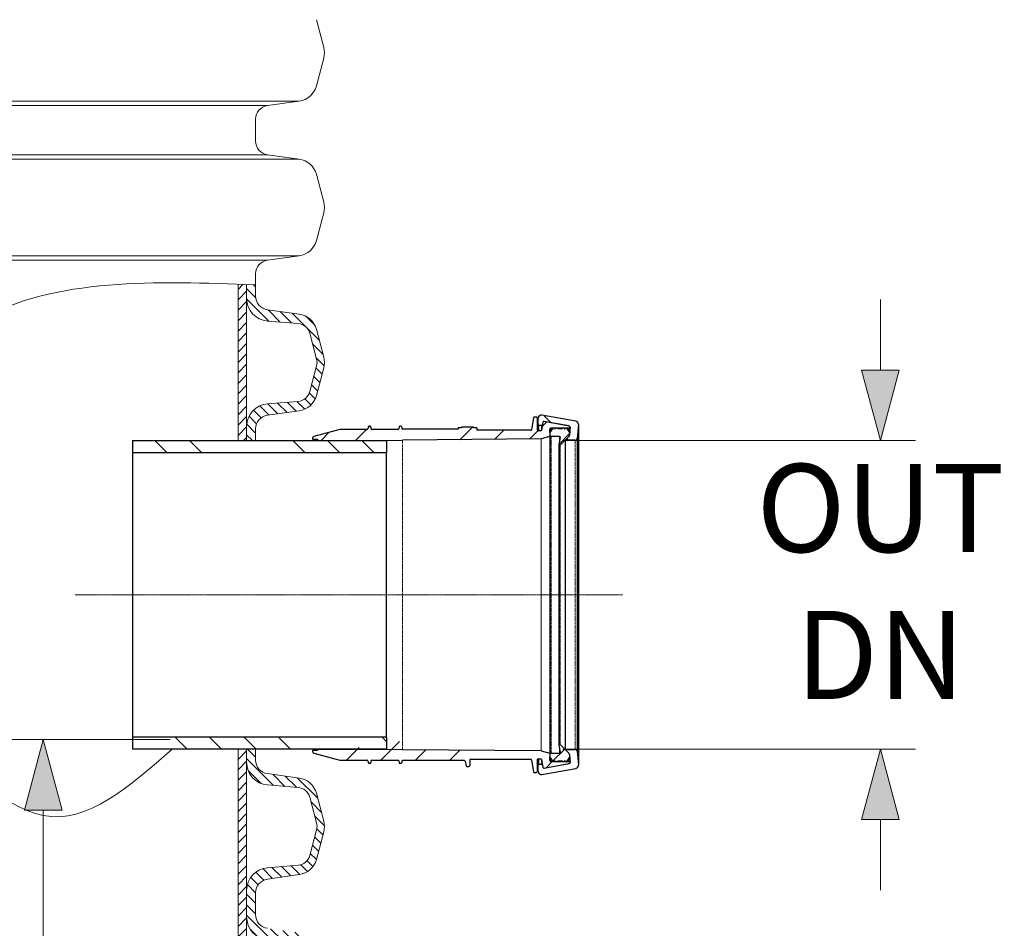
# Model space of a CAD drawing. Units: millimetres. Extents: x 719078 to 774275, y 536104 to 565804.
# Drawn here: x 729958 to 732752, y 548542 to 551120 of the extents above; entities that cross this region are included whole.
import ezdxf

# ---------------------------------------------------------------- set-up
doc = ezdxf.new("R2010")
doc.units = ezdxf.units.MM
for name, pattern in [('CENTER2', [28.575, 19.05, -3.175, 3.175, -3.175]), ('SLD-Dashed', [1.905, 1.27, -0.635]), ('SLD-Phantom', [12.7, 6.35, -1.27, 1.27, -1.27, 1.27, -1.27]), ('SLD-Solid', [0])]:
    doc.linetypes.add(name, pattern=pattern)
doc.layers.get('0').update_dxf_attribs({"lineweight": 15})
doc.layers.get('Defpoints').update_dxf_attribs({"color": 72})
for name, color, linetype, lineweight in [('Centre line', 5, 'CENTER2', 0), ('EvoShahta', 7, 'Continuous', 0), ('None', 7, 'Continuous', 18)]:
    doc.layers.add(name, color=color, linetype=linetype, lineweight=lineweight)
doc.layers.add('FUTURE_PIPES', color=9, linetype='SLD-Dashed')
doc.styles.add('EVO_N', font='ARIALN.TTF')
doc.dimstyles.new('EvoArialN-mm', dxfattribs={"dimtxt": 180, "dimasz": 130, "dimexe": 100, "dimexo": 5, "dimgap": 50, "dimtad": 0, "dimtih": 1, "dimtoh": 1, "dimdec": 0, "dimzin": 3, "dimtxsty": 'EVO_N', "dimblk": 'VW_FILLEDARROW', "dimcen": 0, "dimclrd": 256, "dimclre": 256, "dimclrt": 256, "dimadec": 0, "dimazin": 0, "dimtfac": 1, "dimtdec": 0, "dimtofl": 0, "dimtmove": 0, "dimatfit": 3, "dimldrblk": 'VW_FILLEDARROW', "dimfxl": 1, "dimfrac": 2, "dimtolj": 1, "dimtzin": 3, "dimlwd": -1, "dimlwe": -1, "dimarcsym": 0})
pattern_1 = [(45, (782051.745, 535802.898), (14.817423, -14.817423), [])]
pattern_2 = [(135, (782051.745, 535802.898), (14.817423, 14.817423), [])]
pattern_3 = [(135, (733318.9, 545870.3), (293.824, 293.824), []), (135, (733220.96, 545870.3), (293.824, 293.824), []), (135, (733123.02, 545870.3), (293.824, 293.824), []), (135, (733025.1, 545870.3), (293.824, 293.824), [])]
pattern_4 = [(45, (733318.9, 545870.3), (293.824, -293.824), []), (45, (733318.9, 545968.26), (293.824, -293.824), []), (45, (733318.9, 546066.2), (293.824, -293.824), []), (45, (733318.9, 546164.14), (293.824, -293.824), [])]

# ---------------------------------------------------------------- blocks, each defined once
blk = doc.blocks.new('VW_FILLEDARROW')
at = {"linetype": 'ByBlock', "lineweight": 0}
blk.add_hatch(color=0, dxfattribs=at).paths.add_polyline_path([(-1, 0.268), (0, 0), (-1, -0.268)])
at = {"layer": 'None', "color": 0, "lineweight": 5}
blk.add_lwpolyline([(-1, 0.268), (0, 0), (-1, -0.268)], close=True, dxfattribs=at)
blk = doc.blocks.new('*D5')
at = {"color": 109}
for p, q in [((732399.9, 550125.9), (732399.9, 550325.9)), ((732399.9, 548850.7), (732399.9, 548650.7))]:
    blk.add_line(p, q, dxfattribs=at)
for p, q in [((731498.6, 549925.9), (732499.9, 549925.9)), ((731498.6, 549050.7), (732499.9, 549050.7))]:
    blk.add_line(p, q)
at = {"layer": 'Defpoints', "color": 0}
for p in [(731493.6, 549925.9), (731493.6, 549050.7), (732399.9, 549050.7)]:
    blk.add_point(p, dxfattribs=at)
at = {"color": 109, "xscale": 200, "yscale": 200, "zscale": 200}
for p, rotation in [((732399.9, 549925.9), 270), ((732399.9, 549050.7), 90)]:
    blk.add_blockref('VW_FILLEDARROW', p, dxfattribs=dict(at, rotation=rotation))
at = {"color": 109, "insert": (732399.9, 549526.2), "char_height": 250, "attachment_point": 5, "style": 'EVO_N'}
blk.add_mtext('\\A1;\\C109;OUT\\PDN', dxfattribs=at)
blk = doc.blocks.new('*D6')
for p, q in [((730385.1, 549077.4), (729924.9, 549077.4)), ((728873.2, 545987.9), (730124.9, 545987.9))]:
    blk.add_line(p, q)
at = {"color": 109}
for p, q in [((730024.9, 548877.4), (730024.9, 547882.5)), ((730024.9, 546187.9), (730024.9, 547227.3))]:
    blk.add_line(p, q, dxfattribs=at)
at = {"layer": 'Defpoints', "color": 0}
for p in [(730390.1, 549077.4), (728868.2, 545987.9), (730024.9, 545987.9)]:
    blk.add_point(p, dxfattribs=at)
at = {"color": 109, "xscale": 200, "yscale": 200, "zscale": 200}
for p, rotation in [((730024.9, 549077.4), 90), ((730024.9, 545987.9), 270)]:
    blk.add_blockref('VW_FILLEDARROW', p, dxfattribs=dict(at, rotation=rotation))
at = {"insert": (730024.9, 547554.9), "char_height": 250, "attachment_point": 5, "style": 'EVO_N'}
blk.add_mtext('\\A1;\\C109;n=700', dxfattribs=at)

msp = doc.modelspace()

# ---------------------------------------------------------------- hatches: boundary and pattern name
at = {"layer": 'EvoShahta'}
h = msp.add_hatch(dxfattribs=at)
h.set_pattern_fill('ANSI31', color=10, scale=6.6, angle=90, style=0)
h.set_pattern_definition(pattern_1)
edge = h.paths.add_edge_path()
edge.add_line((730577.32, 549925.85), (730577.32, 550369.27))
edge.add_spline(control_points=[(730577.32, 550369.27), (730585.46, 550368.97), (730593.61, 550368.67), (730601.76, 550368.36)], knot_values=[3043.5533959, 3043.5533959, 3043.5533959, 3043.5533959, 3060.9514732, 3060.9514732, 3060.9514732, 3060.9514732], degree=3, periodic=0)
edge.add_line((730601.76, 550368.36), (730601.76, 550329.28))
edge.add_line((730601.76, 550329.28), (730601.76, 549965.81))
edge.add_line((730601.76, 549965.81), (730601.76, 549925.85))
edge.add_line((730601.76, 549925.85), (730577.32, 549925.85))
h = msp.add_hatch(dxfattribs=at)
h.set_pattern_fill('ANSI31', color=10, scale=6.6, angle=180, style=0)
h.set_pattern_definition(pattern_2)
edge = h.paths.add_edge_path()
edge.add_line((730627.17, 549925.85), (730627.17, 549959.26))
edge.add_ellipse((730666.28, 549959.26), major_axis=(-39.1, 0), ratio=1, start_angle=278, end_angle=360, ccw=False)
edge.add_line((730660.83, 549997.98), (730751.08, 550010.66))
edge.add_ellipse((730742.92, 550068.75), major_axis=(58.65, 0), ratio=1, start_angle=278, end_angle=345)
edge.add_line((730799.57, 550053.57), (730820.69, 550132.37))
edge.add_ellipse((730764.03, 550147.55), major_axis=(58.65, 0), ratio=1, start_angle=345, end_angle=375)
edge.add_line((730820.69, 550162.73), (730799.57, 550241.53))
edge.add_ellipse((730742.92, 550226.35), major_axis=(58.65, 0), ratio=1, start_angle=15, end_angle=82)
edge.add_line((730751.08, 550284.43), (730660.83, 550297.11))
edge.add_ellipse((730666.28, 550335.83), major_axis=(-39.1, 0), ratio=1, start_angle=0, end_angle=82, ccw=False)
edge.add_line((730627.17, 550335.83), (730627.17, 550367.38))
edge.add_spline(control_points=[(730627.17, 550367.38), (730618.7, 550367.71), (730610.23, 550368.03), (730601.76, 550368.36)], knot_values=[-3079.0390273, -3079.0390273, -3079.0390273, -3079.0390273, -3060.9514732, -3060.9514732, -3060.9514732, -3060.9514732], degree=3, periodic=0)
edge.add_line((730601.76, 550368.36), (730601.76, 550329.28))
edge.add_ellipse((730666.28, 550329.28), major_axis=(64.52, 0), ratio=1, start_angle=180, end_angle=265.38)
edge.add_line((730661.08, 550264.97), (730747.52, 550257.98))
edge.add_ellipse((730744.49, 550220.47), major_axis=(-37.64, 0), ratio=1, start_angle=195, end_angle=265.38, ccw=False)
edge.add_line((730780.84, 550230.21), (730800.39, 550157.29))
edge.add_ellipse((730764.03, 550147.55), major_axis=(-37.64, 0), ratio=1, start_angle=165, end_angle=195, ccw=False)
edge.add_line((730800.39, 550137.8), (730780.84, 550064.88))
edge.add_ellipse((730744.49, 550074.62), major_axis=(-37.64, 0), ratio=1, start_angle=94.62, end_angle=165, ccw=False)
edge.add_line((730747.52, 550037.11), (730661.08, 550030.12))
edge.add_ellipse((730666.28, 549965.81), major_axis=(64.52, 0), ratio=1, start_angle=94.62, end_angle=180)
edge.add_line((730601.76, 549965.81), (730601.76, 549925.85))
edge.add_line((730601.76, 549925.85), (730627.17, 549925.85))
h = msp.add_hatch(dxfattribs=at)
h.set_pattern_fill('ANSI31', color=10, scale=6.6, angle=90, style=0)
h.set_pattern_definition(pattern_1)
h.paths.add_polyline_path([(730601.76, 549013.1), (730601.76, 548649.63), (730601.76, 548574.37), (730601.76, 548210.91), (730601.76, 548135.65), (730601.76, 547772.18), (730601.76, 547734.55), (730577.32, 547734.55), (730577.32, 549050.73), (730601.76, 549050.73)])
h = msp.add_hatch(dxfattribs=at)
h.set_pattern_fill('ANSI31', color=10, scale=6.6, angle=180, style=0)
h.set_pattern_definition(pattern_2)
h.paths.add_polyline_path([(730627.17, 549050.73), (730601.76, 549050.73), (730601.76, 549013.1, 0.3907888), (730661.08, 548948.79), (730747.52, 548941.81, -0.3171226), (730780.84, 548914.03), (730800.39, 548841.11, -0.1316525), (730800.39, 548821.63), (730780.84, 548748.7, -0.3171226), (730747.52, 548720.93), (730661.08, 548713.94, 0.3907888), (730601.76, 548649.63), (730601.76, 548574.37, 0.3907888), (730661.08, 548510.06), (730747.52, 548503.08, -0.3171226), (730780.84, 548475.31), (730800.39, 548402.38, -0.1316525), (730800.39, 548382.9), (730780.84, 548309.97, -0.3171226), (730747.52, 548282.2), (730661.08, 548275.22, 0.3907888), (730601.76, 548210.91), (730601.76, 548135.65, 0.3907888), (730661.08, 548071.34), (730747.52, 548064.35, -0.3171226), (730780.84, 548036.58), (730800.39, 547963.65, -0.1316525), (730800.39, 547944.17), (730780.84, 547871.25, -0.3171226), (730747.52, 547843.47), (730661.08, 547836.49, 0.3907888), (730601.76, 547772.18), (730601.76, 547734.55), (730627.17, 547734.55), (730627.17, 547765.63, -0.3738847), (730660.83, 547804.35), (730751.08, 547817.03, 0.3009658), (730799.57, 547859.93), (730820.69, 547938.73, 0.1316525), (730820.69, 547969.09), (730799.57, 548047.89, 0.3009658), (730751.08, 548090.8), (730660.83, 548103.48, -0.3738847), (730627.17, 548142.2), (730627.17, 548204.35, -0.3738847), (730660.83, 548243.08), (730751.08, 548255.76, 0.3009658), (730799.57, 548298.66), (730820.69, 548377.46, 0.1316525), (730820.69, 548407.82), (730799.57, 548486.62, 0.3009658), (730751.08, 548529.52), (730660.83, 548542.21, -0.3738847), (730627.17, 548580.93), (730627.17, 548643.08, -0.3738847), (730660.83, 548681.8), (730751.08, 548694.48, 0.3009658), (730799.57, 548737.39), (730820.69, 548816.19, 0.1316525), (730820.69, 548846.55), (730799.57, 548925.35, 0.3009658), (730751.08, 548968.25), (730660.83, 548980.93, -0.3738847), (730627.17, 549019.65)])
at = {"layer": 'FUTURE_PIPES', "linetype": 'SLD-Solid', "lineweight": 18}
h = msp.add_hatch(dxfattribs=at)
h.set_pattern_fill('ANSI34', color=256, scale=21.812612, angle=90, style=0)
h.set_pattern_definition(pattern_4)
edge = h.paths.add_edge_path()
edge.add_line((730999.32, 549926.38), (730805.61, 549926.38))
edge.add_line((730805.61, 549926.38), (730803.09, 549928.9))
edge.add_line((730803.09, 549928.9), (730792.19, 549928.9))
edge.add_arc((730792.19, 549931.09), 2.18, 180, 270, ccw=False)
edge.add_line((730790, 549931.09), (730790, 549934.43))
edge.add_arc((730793.49, 549934.43), 3.49, 105, 180, ccw=False)
edge.add_line((730792.59, 549937.8), (730866.57, 549957.62))
edge.add_line((730866.57, 549957.62), (730943.72, 549957.62))
edge.add_arc((730943.72, 549960.02), 2.4, 270, 350)
edge.add_line((730946.08, 549959.61), (730946.92, 549964.37))
edge.add_arc((730949.28, 549963.95), 2.4, 90, 170, ccw=False)
edge.add_line((730949.28, 549966.35), (730952.06, 549966.35))
edge.add_arc((730952.06, 549963.95), 2.4, 0, 90, ccw=False)
edge.add_line((730954.45, 549963.95), (730954.45, 549960.02))
edge.add_arc((730956.85, 549960.02), 2.4, 180, 270)
edge.add_line((730956.85, 549957.62), (731030.97, 549957.62))
edge.add_arc((731030.97, 549960.02), 2.4, 270, 350)
edge.add_line((731033.33, 549959.61), (731034.17, 549964.37))
edge.add_arc((731036.53, 549963.95), 2.4, 90, 170, ccw=False)
edge.add_line((731036.53, 549966.35), (731039.31, 549966.35))
edge.add_arc((731039.31, 549963.95), 2.4, 0, 90, ccw=False)
edge.add_line((731041.71, 549963.95), (731041.71, 549960.02))
edge.add_arc((731044.1, 549960.02), 2.4, 180, 270)
edge.add_line((731044.1, 549957.62), (731202.23, 549957.62))
edge.add_line((731202.23, 549957.62), (731202.23, 549961.99))
edge.add_line((731202.23, 549961.99), (731210.96, 549961.99))
edge.add_line((731210.96, 549961.99), (731210.96, 549964.17))
edge.add_line((731210.96, 549964.17), (731245.86, 549964.17))
edge.add_line((731245.86, 549964.17), (731245.86, 549961.99))
edge.add_line((731245.86, 549961.99), (731254.58, 549961.99))
edge.add_line((731254.58, 549961.99), (731254.58, 549955.12))
edge.add_line((731254.58, 549955.12), (731408.12, 549955.12))
edge.add_arc((731448.18, 549936.9), 44.01, 148.93147, 155.53941, ccw=False)
edge.add_line((731410.49, 549959.61), (731415.94, 549990.54))
edge.add_arc((731418.3, 549990.13), 2.4, 90, 170, ccw=False)
edge.add_line((731418.3, 549992.52), (731424.11, 549992.52))
edge.add_arc((731424.11, 549990.13), 2.4, 0, 90, ccw=False)
edge.add_line((731426.51, 549990.13), (731426.51, 549955.91))
edge.add_arc((731428.91, 549955.91), 2.4, 180, 270)
edge.add_line((731428.91, 549953.51), (731435.84, 549953.51))
edge.add_arc((731435.84, 549955.91), 2.4, 270, 350)
edge.add_line((731438.2, 549955.49), (731442.03, 549977.22))
edge.add_arc((731445.04, 549976.69), 3.05, 80, 170, ccw=False)
edge.add_line((731445.57, 549979.7), (731516.17, 549967.25))
edge.add_arc((731515.64, 549964.24), 3.05, -90, 80, ccw=False)
edge.add_line((731515.64, 549961.19), (731464.98, 549961.19))
edge.add_arc((731464.98, 549957.92), 3.27, 90, 185)
edge.add_line((731461.72, 549957.63), (731463.32, 549939.44))
edge.add_arc((731461.14, 549939.25), 2.18, -74.5, 5, ccw=False)
edge.add_line((731461.73, 549937.15), (731437.66, 549930.47))
edge.add_arc((731437.08, 549932.57), 2.18, 270.5, 285.5, ccw=False)
edge.add_line((731437.1, 549930.39), (731043.7, 549926.96))
edge.add_line((731043.7, 549926.96), (730999.32, 549926.38))
h = msp.add_hatch(dxfattribs=at)
h.set_pattern_fill('ANSI34', color=256, scale=21.812612, angle=180, style=0)
h.set_pattern_definition(pattern_3)
edge = h.paths.add_edge_path(flags=0)
edge.add_arc((731444.81, 549977.28), 2.62, 440, 530)
edge.add_line((731442.23, 549977.74), (731441.07, 549971.14))
edge.add_arc((731438.49, 549971.59), 2.62, -90, -10, ccw=False)
edge.add_line((731438.49, 549968.97), (731431.3, 549968.97))
edge.add_arc((731431.3, 549971.59), 2.62, -180, -90, ccw=False)
edge.add_line((731428.69, 549971.59), (731428.69, 549989.16))
edge.add_arc((731437.41, 549989.16), 8.73, 80, 180, ccw=False)
edge.add_line((731438.93, 549997.75), (731536.01, 549980.63))
edge.add_arc((731534.5, 549972.04), 8.73, -5, 80, ccw=False)
edge.add_line((731543.19, 549971.28), (731539.74, 549931.92))
edge.add_arc((731534.31, 549932.39), 5.45, -90, -5, ccw=False)
edge.add_line((731534.31, 549926.94), (731505.5, 549926.94))
edge.add_line((731505.5, 549926.94), (731516.19, 549937.63))
edge.add_arc((731512.34, 549941.49), 5.45, 315, 355)
edge.add_line((731517.77, 549941.01), (731519.77, 549963.89))
edge.add_arc((731516.73, 549964.16), 3.05, 355, 440)
edge.add_line((731517.26, 549967.17), (731445.26, 549979.86))
h = msp.add_hatch(dxfattribs=at)
h.set_pattern_fill('ANSI34', color=256, scale=21.812612, angle=90, style=0)
h.set_pattern_definition(pattern_4)
edge = h.paths.add_edge_path(flags=0)
edge.add_line((731474.6, 549960.82), (731475.74, 549959.19))
edge.add_arc((731476.1, 549959.44), 0.436, 215, 270)
edge.add_line((731476.1, 549959.01), (731477.79, 549959.01))
edge.add_arc((731477.79, 549959.44), 0.436, 270, 325)
edge.add_line((731478.15, 549959.19), (731479.28, 549960.82))
edge.add_arc((731480, 549960.31), 0.873, 90, 145, ccw=False)
edge.add_line((731480, 549961.19), (731482.61, 549961.19))
edge.add_arc((731482.61, 549960.31), 0.873, 35, 90, ccw=False)
edge.add_line((731483.33, 549960.82), (731484.47, 549959.19))
edge.add_arc((731484.82, 549959.44), 0.436, 215, 270)
edge.add_line((731484.82, 549959.01), (731496.37, 549959.01))
edge.add_arc((731496.37, 549959.44), 0.436, 270, 325)
edge.add_line((731496.72, 549959.19), (731497.86, 549960.82))
edge.add_arc((731498.57, 549960.31), 0.873, 90, 145, ccw=False)
edge.add_line((731498.57, 549961.19), (731501.19, 549961.19))
edge.add_arc((731501.19, 549960.31), 0.873, 35, 90, ccw=False)
edge.add_line((731501.91, 549960.82), (731503.04, 549959.19))
edge.add_arc((731503.4, 549959.44), 0.436, 215, 270)
edge.add_line((731503.4, 549959.01), (731505.09, 549959.01))
edge.add_arc((731505.09, 549959.44), 0.436, 270, 325)
edge.add_line((731505.45, 549959.19), (731506.59, 549960.82))
edge.add_arc((731507.3, 549960.31), 0.873, 90, 145, ccw=False)
edge.add_line((731507.3, 549961.19), (731509.92, 549961.19))
edge.add_arc((731509.92, 549960.31), 0.873, 35, 90, ccw=False)
edge.add_line((731510.63, 549960.82), (731517.11, 549951.57))
edge.add_arc((731513.54, 549949.06), 4.36, 0, 35, ccw=False)
edge.add_line((731517.9, 549949.06), (731517.9, 549941.49))
edge.add_arc((731512.34, 549941.49), 5.56, -45, 0, ccw=False)
edge.add_line((731516.27, 549937.55), (731491.68, 549912.97))
edge.add_arc((731490.14, 549914.51), 2.18, -90, -45, ccw=False)
edge.add_arc((731490.14, 549914.51), 2.18, -190, -90, ccw=False)
edge.add_line((731487.99, 549914.89), (731491.55, 549935.07))
edge.add_arc((731489.4, 549935.45), 2.18, 350, 450)
edge.add_line((731489.4, 549937.63), (731465.47, 549937.63))
edge.add_arc((731465.47, 549939.81), 2.18, -180, -90, ccw=False)
edge.add_line((731463.29, 549939.81), (731463.29, 549949.06))
edge.add_arc((731467.65, 549949.06), 4.36, 145, 180, ccw=False)
edge.add_line((731464.08, 549951.57), (731470.56, 549960.82))
edge.add_arc((731471.27, 549960.31), 0.873, 90, 145, ccw=False)
edge.add_line((731471.27, 549961.19), (731473.89, 549961.19))
edge.add_arc((731473.89, 549960.31), 0.873, 35, 90, ccw=False)
h = msp.add_hatch(dxfattribs=at)
h.set_pattern_fill('ANSI34', color=256, scale=21.812612, angle=180, style=0)
h.set_pattern_definition(pattern_3)
h.paths.add_polyline_path([(730277.47, 549891.82), (730277.47, 549925.85), (730998.6, 549925.85), (730998.6, 549891.82)])
h = msp.add_hatch(dxfattribs=at)
h.set_pattern_fill('ANSI34', color=256, scale=21.812612, angle=180, style=0)
h.set_pattern_definition(pattern_3)
h.paths.add_polyline_path([(729253.59, 549050.73), (730029.96, 549050.73)])
h.paths.add_polyline_path([(730998.6, 549050.73), (730277.47, 549050.73), (730277.47, 549084.76), (730998.6, 549084.76)])
h = msp.add_hatch(dxfattribs=at)
h.set_pattern_fill('ANSI34', color=256, scale=21.812612, angle=90, style=0)
h.set_pattern_definition(pattern_4)
edge = h.paths.add_edge_path(flags=0)
edge.add_arc((730793.49, 549042.15), 3.49, -180, -105, ccw=False)
edge.add_line((730790, 549042.15), (730790, 549045.49))
edge.add_arc((730792.19, 549045.49), 2.18, 90, 180, ccw=False)
edge.add_line((730792.19, 549047.68), (730803.09, 549047.68))
edge.add_line((730803.09, 549047.68), (730808.14, 549052.72))
edge.add_line((730808.14, 549052.72), (731016.45, 549056.36))
edge.add_arc((731016.4, 549058.97), 2.62, 271, 360)
edge.add_line((731019.02, 549058.97), (731019.02, 549069.71))
edge.add_arc((731017.71, 549069.71), 1.31, 360, 450)
edge.add_line((731017.71, 549071.01), (731005.47, 549071.01))
edge.add_line((731005.47, 549071.01), (730998.6, 549077.89))
edge.add_line((730998.6, 549077.89), (731005.47, 549084.76))
edge.add_line((731005.47, 549084.76), (731032.3, 549084.76))
edge.add_line((731032.3, 549084.76), (731041.19, 549051.56))
edge.add_arc((731043.72, 549052.24), 2.62, 195, 269.5)
edge.add_line((731043.7, 549049.62), (731437.1, 549046.19))
edge.add_arc((731437.08, 549044.01), 2.18, 74.5, 89.5, ccw=False)
edge.add_line((731437.66, 549046.11), (731461.73, 549039.44))
edge.add_arc((731461.14, 549037.33), 2.18, -5, 74.5, ccw=False)
edge.add_line((731463.32, 549037.14), (731461.72, 549018.95))
edge.add_arc((731464.98, 549018.66), 3.27, 535, 630)
edge.add_line((731464.98, 549015.39), (731515.64, 549015.39))
edge.add_arc((731515.64, 549012.34), 3.05, -80, 90, ccw=False)
edge.add_line((731516.17, 549009.33), (731445.57, 548996.88))
edge.add_arc((731445.04, 548999.89), 3.05, -170, -80, ccw=False)
edge.add_line((731442.03, 548999.36), (731438.2, 549021.09))
edge.add_arc((731435.84, 549020.67), 2.4, 370, 450)
edge.add_line((731435.84, 549023.07), (731428.91, 549023.07))
edge.add_arc((731428.91, 549020.67), 2.4, 450, 540)
edge.add_line((731426.51, 549020.67), (731426.51, 548986.45))
edge.add_arc((731424.11, 548986.45), 2.4, -90, 0, ccw=False)
edge.add_line((731424.11, 548984.06), (731418.3, 548984.06))
edge.add_arc((731418.3, 548986.45), 2.4, -170, -90, ccw=False)
edge.add_line((731415.94, 548986.04), (731410.49, 549016.97))
edge.add_arc((731408.12, 549016.56), 2.4, 370, 450)
edge.add_line((731408.12, 549018.96), (731237.16, 549018.96))
edge.add_arc((731237.16, 549016.56), 2.4, 450, 540)
edge.add_line((731234.76, 549016.56), (731234.76, 549003.91))
edge.add_arc((731232.36, 549003.91), 2.4, -90, 0, ccw=False)
edge.add_line((731232.36, 549001.51), (731226.76, 549001.51))
edge.add_arc((731226.76, 549003.91), 2.4, -170, -90, ccw=False)
edge.add_line((731224.4, 549003.49), (731222.02, 549016.97))
edge.add_arc((731219.66, 549016.56), 2.4, 370, 450)
edge.add_line((731219.66, 549018.96), (731044.1, 549018.96))
edge.add_arc((731044.1, 549016.56), 2.4, 450, 540)
edge.add_line((731041.71, 549016.56), (731041.71, 549012.63))
edge.add_arc((731039.31, 549012.63), 2.4, -90, 0, ccw=False)
edge.add_line((731039.31, 549010.23), (731036.53, 549010.23))
edge.add_arc((731036.53, 549012.63), 2.4, -170, -90, ccw=False)
edge.add_line((731034.17, 549012.21), (731033.33, 549016.97))
edge.add_arc((731030.97, 549016.56), 2.4, 370, 450)
edge.add_line((731030.97, 549018.96), (730956.85, 549018.96))
edge.add_arc((730956.85, 549016.56), 2.4, 450, 540)
edge.add_line((730954.45, 549016.56), (730954.45, 549012.63))
edge.add_arc((730952.06, 549012.63), 2.4, -90, 0, ccw=False)
edge.add_line((730952.06, 549010.23), (730949.28, 549010.23))
edge.add_arc((730949.28, 549012.63), 2.4, -170, -90, ccw=False)
edge.add_line((730946.92, 549012.21), (730946.08, 549016.97))
edge.add_arc((730943.72, 549016.56), 2.4, 370, 450)
edge.add_line((730943.72, 549018.96), (730866.57, 549018.96))
edge.add_line((730866.57, 549018.96), (730792.59, 549038.78))
h = msp.add_hatch(dxfattribs=at)
h.set_pattern_fill('ANSI34', color=256, scale=21.812612, angle=90, style=0)
h.set_pattern_definition(pattern_4)
edge = h.paths.add_edge_path(flags=0)
edge.add_line((731506.59, 549015.76), (731505.45, 549017.39))
edge.add_arc((731505.09, 549017.14), 0.436, 395, 450)
edge.add_line((731505.09, 549017.57), (731503.4, 549017.57))
edge.add_arc((731503.4, 549017.14), 0.436, 450, 505)
edge.add_line((731503.04, 549017.39), (731501.91, 549015.76))
edge.add_arc((731501.19, 549016.27), 0.873, -90, -35, ccw=False)
edge.add_line((731501.19, 549015.39), (731498.57, 549015.39))
edge.add_arc((731498.57, 549016.27), 0.873, -145, -90, ccw=False)
edge.add_line((731497.86, 549015.76), (731496.72, 549017.39))
edge.add_arc((731496.37, 549017.14), 0.436, 395, 450)
edge.add_line((731496.37, 549017.57), (731484.82, 549017.57))
edge.add_arc((731484.82, 549017.14), 0.436, 450, 505)
edge.add_line((731484.47, 549017.39), (731483.33, 549015.76))
edge.add_arc((731482.61, 549016.27), 0.873, -90, -35, ccw=False)
edge.add_line((731482.61, 549015.39), (731480, 549015.39))
edge.add_arc((731480, 549016.27), 0.873, -145, -90, ccw=False)
edge.add_line((731479.28, 549015.76), (731478.15, 549017.39))
edge.add_arc((731477.79, 549017.14), 0.436, 395, 450)
edge.add_line((731477.79, 549017.57), (731476.1, 549017.57))
edge.add_arc((731476.1, 549017.14), 0.436, 450, 505)
edge.add_line((731475.74, 549017.39), (731474.6, 549015.76))
edge.add_arc((731473.89, 549016.27), 0.873, -90, -35, ccw=False)
edge.add_line((731473.89, 549015.39), (731471.27, 549015.39))
edge.add_arc((731471.27, 549016.27), 0.873, -145, -90, ccw=False)
edge.add_line((731470.56, 549015.76), (731464.08, 549025.01))
edge.add_arc((731467.65, 549027.52), 4.36, -180, -145, ccw=False)
edge.add_line((731463.29, 549027.52), (731463.29, 549036.77))
edge.add_arc((731465.47, 549036.77), 2.18, 90, 180, ccw=False)
edge.add_line((731465.47, 549038.95), (731489.4, 549038.95))
edge.add_arc((731489.4, 549041.13), 2.18, 270, 370)
edge.add_line((731491.55, 549041.51), (731487.99, 549061.69))
edge.add_arc((731490.14, 549062.07), 2.18, -270, -170, ccw=False)
edge.add_arc((731490.14, 549062.07), 2.18, 45, 90, ccw=False)
edge.add_line((731491.68, 549063.61), (731516.27, 549039.03))
edge.add_arc((731512.34, 549035.09), 5.56, 0, 45, ccw=False)
edge.add_line((731517.9, 549035.09), (731517.9, 549027.52))
edge.add_arc((731513.54, 549027.52), 4.36, -35, 0, ccw=False)
edge.add_line((731517.11, 549025.01), (731510.63, 549015.76))
edge.add_arc((731509.92, 549016.27), 0.873, -90, -35, ccw=False)
edge.add_line((731509.92, 549015.39), (731507.3, 549015.39))
edge.add_arc((731507.3, 549016.27), 0.873, -145, -90, ccw=False)

# ---------------------------------------------------------------- linework, layer by layer
at = {"color": 7, "linetype": 'SLD-Solid', "lineweight": 25}
for p, q in [((731415.94, 549990.54), (731410.49, 549957.1)), ((731424.11, 549992.52), (731418.3, 549992.52)), ((731426.51, 549990.13), (731426.51, 549955.91)), ((731428.69, 549971.59), (731428.69, 549989.16)), ((731442.03, 549977.22), (731438.2, 549955.49)), ((731536.01, 549980.63), (731438.93, 549997.75)), ((731442.23, 549977.74), (731441.07, 549971.14)), ((731517.26, 549967.17), (731445.26, 549979.86)), ((731516.17, 549967.25), (731445.57, 549979.7)), ((730866.57, 549957.62), (730792.59, 549937.8)), ((730943.72, 549957.62), (730866.57, 549957.62)), ((730946.92, 549964.37), (730946.08, 549959.61)), ((730952.06, 549966.35), (730949.28, 549966.35)), ((730954.45, 549963.95), (730954.45, 549960.02)), ((731030.97, 549957.62), (730956.85, 549957.62)), ((731034.17, 549964.37), (731033.33, 549959.61)), ((731039.31, 549966.35), (731036.53, 549966.35)), ((731041.71, 549963.95), (731041.71, 549961.02)), ((731202.23, 549958.62), (731044.1, 549958.62)), ((731210.96, 549961.99), (731202.23, 549961.99)), ((731202.23, 549961.99), (731202.23, 549958.62)), ((731245.86, 549964.17), (731210.96, 549964.17)), ((731210.96, 549964.17), (731210.96, 549961.99)), ((731245.86, 549961.99), (731245.86, 549964.17)), ((731254.58, 549961.99), (731245.86, 549961.99)), ((731254.58, 549961.99), (731254.58, 549955.12)), ((731408.12, 549955.12), (731254.58, 549955.12)), ((731428.69, 549971.59), (731428.69, 549953.52)), ((731435.84, 549953.51), (731428.91, 549953.51)), ((731438.49, 549968.97), (731431.3, 549968.97)), ((731463.32, 549939.44), (731461.72, 549957.63)), ((731463.29, 549939.81), (731463.29, 549949.06)), ((731470.56, 549960.82), (731464.08, 549951.57)), ((731515.64, 549961.19), (731464.98, 549961.19)), ((731473.89, 549961.19), (731471.27, 549961.19)), ((731475.74, 549959.19), (731474.6, 549960.82)), ((731477.79, 549959.01), (731476.1, 549959.01)), ((731479.28, 549960.82), (731478.15, 549959.19)), ((731482.61, 549961.19), (731480, 549961.19)), ((731484.47, 549959.19), (731483.33, 549960.82)), ((731496.37, 549959.01), (731484.82, 549959.01)), ((731497.86, 549960.82), (731496.72, 549959.19)), ((731501.19, 549961.19), (731498.57, 549961.19)), ((731503.04, 549959.19), (731501.91, 549960.82)), ((731505.09, 549959.01), (731503.4, 549959.01)), ((731506.59, 549960.82), (731505.45, 549959.19)), ((731509.92, 549961.19), (731507.3, 549961.19)), ((731517.11, 549951.57), (731510.63, 549960.82)), ((731519.77, 549963.89), (731517.77, 549941.01)), ((731517.9, 549949.06), (731517.9, 549941.49)), ((731518.69, 549964.24), (731518.69, 549951.59)), ((731543.19, 549971.28), (731539.74, 549931.92)), ((731543.19, 549971.28), (731543.19, 549488.29)), ((730277.47, 549925.85), (730998.6, 549925.85)), ((730277.47, 549925.85), (730277.47, 549050.73)), ((730790, 549931.09), (730790, 549934.43)), ((730790, 549931.09), (730790, 549925.85)), ((730803.09, 549928.9), (730792.19, 549928.9)), ((730805.61, 549926.38), (730803.09, 549928.9)), ((730803.09, 549928.9), (730803.09, 549925.85)), ((730805.61, 549926.38), (730999.32, 549926.38)), ((730998.6, 549925.85), (730998.6, 549891.82)), ((730999.32, 549926.38), (731043.7, 549926.96)), ((731437.1, 549930.39), (731043.7, 549926.96)), ((731461.73, 549937.15), (731437.66, 549930.47)), ((731463.32, 549488.29), (731463.32, 549939.44)), ((731489.4, 549937.63), (731465.47, 549937.63)), ((731491.55, 549935.07), (731487.99, 549914.89)), ((731516.27, 549937.55), (731491.68, 549912.97)), ((731516.19, 549937.63), (731505.5, 549926.94)), ((731505.5, 549926.94), (731505.5, 549488.29)), ((731534.31, 549926.94), (731505.5, 549926.94)), ((731539.74, 549931.92), (731539.74, 549488.29)), ((731487.99, 549914.89), (731487.99, 549488.29)), ((730277.47, 549891.82), (730998.6, 549891.82)), ((730998.6, 549084.76), (730998.6, 549891.82)), ((731463.32, 549037.14), (731463.32, 549488.29)), ((731487.99, 549488.29), (731487.99, 549061.69)), ((731505.5, 549488.29), (731505.5, 549049.64)), ((731539.74, 549488.29), (731539.74, 549044.66)), ((731543.19, 549488.29), (731543.19, 549005.3)), ((730998.6, 549084.76), (730277.47, 549084.76)), ((730998.6, 549084.76), (730998.6, 549050.73)), ((731487.99, 549061.69), (731491.55, 549041.51)), ((731491.68, 549063.61), (731516.27, 549039.03)), ((730998.6, 549050.73), (730277.47, 549050.73)), ((730790, 549050.73), (730790, 549045.49)), ((730790, 549042.15), (730790, 549045.49)), ((730792.19, 549047.68), (730803.09, 549047.68)), ((730792.59, 549038.78), (730866.57, 549018.96)), ((730803.09, 549050.73), (730803.09, 549047.68)), ((730803.09, 549047.68), (730805.61, 549050.2)), ((730805.61, 549050.2), (730999.32, 549050.2)), ((730999.32, 549050.2), (731043.7, 549049.62)), ((731043.7, 549049.62), (731437.1, 549046.19)), ((731437.66, 549046.11), (731461.73, 549039.44)), ((731461.72, 549018.95), (731463.32, 549037.14)), ((731463.29, 549036.86), (731463.29, 549036.77)), ((731463.29, 549027.52), (731463.29, 549036.77)), ((731465.47, 549038.95), (731489.4, 549038.95)), ((731505.5, 549049.64), (731534.31, 549049.64)), ((731505.5, 549049.64), (731516.19, 549038.95)), ((731517.77, 549035.57), (731519.77, 549012.69)), ((731517.9, 549035.09), (731517.9, 549027.52)), ((731539.74, 549044.66), (731543.19, 549005.3)), ((730866.57, 549018.96), (730943.72, 549018.96)), ((730946.08, 549016.97), (730946.92, 549012.21)), ((730949.28, 549010.23), (730952.06, 549010.23)), ((730954.45, 549016.56), (730954.45, 549012.63)), ((730956.85, 549018.96), (731030.97, 549018.96)), ((731033.33, 549016.97), (731034.17, 549012.21)), ((731036.53, 549010.23), (731039.31, 549010.23)), ((731041.71, 549015.56), (731041.71, 549012.63)), ((731219.66, 549017.96), (731044.1, 549017.96)), ((731222.02, 549015.97), (731224.4, 549003.49)), ((731226.76, 549001.51), (731232.36, 549001.51)), ((731234.76, 549019.06), (731234.76, 549003.91)), ((731408.12, 549021.46), (731237.16, 549021.46)), ((731410.49, 549019.48), (731415.94, 548986.04)), ((731426.51, 549020.67), (731426.51, 548986.45)), ((731428.69, 549023.06), (731428.69, 549004.99)), ((731428.69, 548987.42), (731428.69, 549004.99)), ((731428.91, 549023.07), (731435.84, 549023.07)), ((731431.3, 549007.61), (731438.49, 549007.61)), ((731438.2, 549021.09), (731442.03, 548999.36)), ((731441.07, 549005.44), (731442.23, 548998.84)), ((731445.26, 548996.72), (731517.26, 549009.41)), ((731445.57, 548996.88), (731516.17, 549009.33)), ((731464.08, 549025.01), (731470.56, 549015.76)), ((731464.98, 549015.39), (731515.64, 549015.39)), ((731471.27, 549015.39), (731473.89, 549015.39)), ((731474.6, 549015.76), (731475.74, 549017.39)), ((731476.1, 549017.57), (731477.79, 549017.57)), ((731478.15, 549017.39), (731479.28, 549015.76)), ((731480, 549015.39), (731482.61, 549015.39)), ((731483.33, 549015.76), (731484.47, 549017.39)), ((731484.82, 549017.57), (731496.37, 549017.57)), ((731496.72, 549017.39), (731497.86, 549015.76)), ((731498.57, 549015.39), (731501.19, 549015.39)), ((731501.91, 549015.76), (731503.04, 549017.39)), ((731503.4, 549017.57), (731505.09, 549017.57)), ((731505.45, 549017.39), (731506.59, 549015.76)), ((731507.3, 549015.39), (731509.92, 549015.39)), ((731510.63, 549015.76), (731517.11, 549025.01)), ((731518.69, 549024.99), (731518.69, 549012.34)), ((731418.3, 548984.06), (731424.11, 548984.06)), ((731438.93, 548978.83), (731536.01, 548995.95))]:
    msp.add_line(p, q, dxfattribs=at)
at = {"color": 9, "linetype": 'SLD-Phantom', "lineweight": 18}
for p, q in [((731445.26, 549979.86), (731445.26, 549979.74)), ((731431.3, 549968.97), (731431.3, 549953.51)), ((731438.49, 549968.97), (731438.49, 549957.15)), ((731464.98, 549961.19), (731464.98, 549952.86)), ((731515.64, 549961.19), (731515.64, 549953.66)), ((731517.26, 549967.17), (731517.26, 549966.83)), ((730792.19, 549925.85), (730792.19, 549928.9)), ((731043.7, 549926.96), (731043.7, 549488.29)), ((731437.1, 549930.39), (731437.1, 549488.29)), ((731437.66, 549488.29), (731437.66, 549930.47)), ((731461.73, 549937.15), (731461.73, 549488.29)), ((731465.47, 549937.63), (731465.47, 549488.29)), ((731489.4, 549937.63), (731489.4, 549922.89)), ((731534.31, 549926.94), (731534.31, 549488.29)), ((731490.14, 549912.33), (731490.14, 549488.29)), ((731491.68, 549912.97), (731491.68, 549488.29)), ((731043.7, 549488.29), (731043.7, 549049.62)), ((731437.1, 549488.29), (731437.1, 549046.19)), ((731437.66, 549046.11), (731437.66, 549488.29)), ((731461.73, 549488.29), (731461.73, 549039.44)), ((731465.47, 549488.29), (731465.47, 549038.95)), ((731490.14, 549488.29), (731490.14, 549064.25)), ((731491.68, 549488.29), (731491.68, 549063.61)), ((731534.31, 549488.29), (731534.31, 549049.64)), ((730792.19, 549047.68), (730792.19, 549050.73)), ((731489.4, 549053.69), (731489.4, 549038.95)), ((731431.3, 549023.07), (731431.3, 549007.61)), ((731438.49, 549019.43), (731438.49, 549007.61)), ((731464.98, 549023.72), (731464.98, 549015.39)), ((731515.64, 549022.92), (731515.64, 549015.39)), ((731517.26, 549009.75), (731517.26, 549009.41)), ((731445.26, 548996.84), (731445.26, 548996.72))]:
    msp.add_line(p, q, dxfattribs=at)
at = {"color": 7, "linetype": 'SLD-Solid', "lineweight": 25}
for centre, radius, start, end in [((731418.3, 549990.13), 2.4, 90, 170), ((731424.11, 549990.13), 2.4, 0, 90), ((731437.41, 549989.16), 8.73, 80, 180), ((731445.04, 549976.69), 3.05, 80, 170), ((731444.81, 549977.28), 2.62, 80, 170), ((731534.5, 549972.04), 8.73, 355, 80), ((730943.72, 549960.02), 2.4, 270, 350), ((730949.28, 549963.95), 2.4, 90, 170), ((730952.06, 549963.95), 2.4, 0, 90), ((730956.85, 549960.02), 2.4, 180, 270), ((731030.97, 549960.02), 2.4, 270, 350), ((731036.53, 549963.95), 2.4, 90, 170), ((731039.31, 549963.95), 2.4, 0, 90), ((731044.1, 549961.02), 2.4, 180, 270), ((731408.12, 549957.52), 2.4, 270, 350), ((731428.91, 549955.91), 2.4, 180, 270), ((731431.3, 549971.59), 2.62, 180, 270), ((731435.84, 549955.91), 2.4, 270, 350), ((731438.49, 549971.59), 2.62, 270, 350), ((731464.98, 549957.92), 3.27, 90, 185), ((731467.65, 549949.06), 4.36, 145, 180), ((731471.27, 549960.31), 0.873, 90, 145), ((731473.89, 549960.31), 0.873, 35, 90), ((731476.1, 549959.44), 0.436, 215, 270), ((731477.79, 549959.44), 0.436, 270, 325), ((731480, 549960.31), 0.873, 90, 145), ((731482.61, 549960.31), 0.873, 35, 90), ((731484.82, 549959.44), 0.436, 215, 270), ((731496.37, 549959.44), 0.436, 270, 325), ((731498.57, 549960.31), 0.873, 90, 145), ((731501.19, 549960.31), 0.873, 35, 90), ((731503.4, 549959.44), 0.436, 215, 270), ((731505.09, 549959.44), 0.436, 270, 325), ((731507.3, 549960.31), 0.873, 90, 145), ((731509.92, 549960.31), 0.873, 35, 90), ((731515.64, 549964.24), 3.05, 270, 80), ((731513.54, 549949.06), 4.36, 0, 35), ((731516.73, 549964.16), 3.05, 355, 80), ((730793.49, 549934.43), 3.49, 105, 180), ((730792.19, 549931.09), 2.18, 180, 270), ((731437.08, 549932.57), 2.18, 270.5, 285.5), ((731461.14, 549939.25), 2.18, 285.5, 5), ((731465.47, 549939.81), 2.18, 180, 270), ((731489.4, 549935.45), 2.18, 350, 90), ((731512.34, 549941.49), 5.45, 315, 355), ((731512.34, 549941.49), 5.56, 315, 0), ((731534.31, 549932.39), 5.45, 270, 355), ((731490.14, 549914.51), 2.18, 170, 270), ((731490.14, 549914.51), 2.18, 270, 315), ((731490.14, 549062.07), 2.18, 90, 190), ((731490.14, 549062.07), 2.18, 45, 90), ((730792.19, 549045.49), 2.18, 90, 180), ((730793.49, 549042.15), 3.49, 180, 255), ((731437.08, 549044.01), 2.18, 74.5, 89.5), ((731461.14, 549037.33), 2.18, 355, 74.5), ((731465.47, 549036.77), 2.18, 90, 180), ((731467.65, 549027.52), 4.36, 180, 215), ((731489.4, 549041.13), 2.18, 270, 10), ((731512.34, 549035.09), 5.45, 5, 45), ((731512.34, 549035.09), 5.56, 0, 45), ((731513.54, 549027.52), 4.36, 325, 0), ((731534.31, 549044.19), 5.45, 5, 90), ((730943.72, 549016.56), 2.4, 10, 90), ((730949.28, 549012.63), 2.4, 190, 270), ((730952.06, 549012.63), 2.4, 270, 0), ((730956.85, 549016.56), 2.4, 90, 180), ((731030.97, 549016.56), 2.4, 10, 90), ((731036.53, 549012.63), 2.4, 190, 270), ((731039.31, 549012.63), 2.4, 270, 0), ((731044.1, 549015.56), 2.4, 90, 180), ((731219.66, 549015.56), 2.4, 10, 90), ((731226.76, 549003.91), 2.4, 190, 270), ((731232.36, 549003.91), 2.4, 270, 0), ((731237.16, 549019.06), 2.4, 90, 180), ((731408.12, 549019.06), 2.4, 10, 90), ((731428.91, 549020.67), 2.4, 90, 180), ((731431.3, 549004.99), 2.62, 90, 180), ((731435.84, 549020.67), 2.4, 10, 90), ((731438.49, 549004.99), 2.62, 10, 90), ((731445.04, 548999.89), 3.05, 190, 280), ((731444.81, 548999.3), 2.62, 190, 280), ((731464.98, 549018.66), 3.27, 175, 270), ((731471.27, 549016.27), 0.873, 215, 270), ((731473.89, 549016.27), 0.873, 270, 325), ((731476.1, 549017.14), 0.436, 90, 145), ((731477.79, 549017.14), 0.436, 35, 90), ((731480, 549016.27), 0.873, 215, 270), ((731482.61, 549016.27), 0.873, 270, 325), ((731484.82, 549017.14), 0.436, 90, 145), ((731496.37, 549017.14), 0.436, 35, 90), ((731498.57, 549016.27), 0.873, 215, 270), ((731501.19, 549016.27), 0.873, 270, 325), ((731503.4, 549017.14), 0.436, 90, 145), ((731505.09, 549017.14), 0.436, 35, 90), ((731507.3, 549016.27), 0.873, 215, 270), ((731509.92, 549016.27), 0.873, 270, 325), ((731515.64, 549012.34), 3.05, 280, 90), ((731516.73, 549012.42), 3.05, 280, 5), ((731534.5, 549004.54), 8.73, 280, 5), ((731418.3, 548986.45), 2.4, 190, 270), ((731424.11, 548986.45), 2.4, 270, 0), ((731437.41, 548987.42), 8.73, 180, 280)]:
    msp.add_arc(centre, radius, start, end, dxfattribs=at)
at = {"color": 5}
msp.add_spline([(730390.06, 549050.73), (730024.86, 548861.96), (729669.97, 549023.37), (729294.18, 548840.24), (728779.85, 549038.55), (728440.13, 548852.38), (728013, 549045.68)], degree=3, dxfattribs=at)
at = {"layer": 'Centre line', "ltscale": 0.2}
msp.add_line((730115.59, 549488.29), (731669.41, 549488.29), dxfattribs=at)
at = {"layer": 'EvoShahta'}
for p, q in [((730799.55, 551119.9), (730820.67, 551041.11)), ((730799.55, 550931.95), (730820.67, 551010.75)), ((730751.07, 550889.06), (726984.42, 550889.06)), ((730751.07, 550889.06), (726984.42, 550889.06)), ((730660.82, 550876.37), (727074.67, 550876.37)), ((730660.82, 550876.37), (727074.67, 550876.37)), ((730660.83, 550876.37), (730751.07, 550889.06)), ((730627.17, 550837.66), (730627.17, 550775.5)), ((730627.17, 550837.66), (730627.17, 550775.5)), ((730660.83, 550736.78), (728867.58, 550736.78)), ((730660.83, 550736.78), (728867.58, 550736.78)), ((730660.83, 550736.78), (730751.08, 550724.1)), ((730660.83, 550736.78), (730751.08, 550724.1)), ((730751.08, 550724.1), (728867.58, 550724.1)), ((730751.08, 550724.1), (728867.58, 550724.1)), ((730799.57, 550681.2), (730820.69, 550602.4)), ((730799.57, 550681.2), (730820.69, 550602.4)), ((730820.69, 550572.04), (730799.57, 550493.24)), ((730820.69, 550572.04), (730799.57, 550493.24)), ((730751.08, 550450.34), (728867.58, 550450.34)), ((730751.08, 550450.34), (728867.58, 550450.34)), ((730660.83, 550437.65), (728867.58, 550437.65)), ((730660.83, 550437.65), (728867.58, 550437.65)), ((730751.08, 550450.34), (730660.83, 550437.65)), ((730751.08, 550450.34), (730660.83, 550437.65)), ((730627.17, 550398.93), (730627.17, 550367.85)), ((730627.17, 550398.93), (730627.17, 550367.85)), ((730627.17, 550367.38), (730627.17, 550398.46)), ((730627.17, 550335.83), (730627.17, 550397.99)), ((730577.32, 550369.27), (730577.32, 549925.85)), ((730577.32, 550369.27), (730577.32, 549925.85)), ((730601.76, 550368.36), (730601.76, 549925.85)), ((730601.76, 550366.95), (730601.76, 549925.85)), ((730751.08, 550284.43), (730660.83, 550297.11)), ((730747.52, 550257.98), (730661.08, 550264.97)), ((730800.39, 550157.29), (730780.84, 550230.21)), ((730820.69, 550162.73), (730799.57, 550241.53)), ((730780.84, 550064.88), (730800.39, 550137.8)), ((730799.57, 550053.57), (730820.69, 550132.37)), ((730661.08, 550030.12), (730747.52, 550037.11)), ((730660.83, 549997.98), (730751.08, 550010.66)), ((730627.17, 549925.85), (730627.17, 549959.26)), ((730577.32, 549050.73), (730577.32, 547734.55)), ((730577.32, 549050.73), (730577.32, 547734.55)), ((730601.76, 549050.73), (730601.76, 547734.55)), ((730601.76, 549050.73), (730601.76, 547734.55)), ((730627.17, 549019.65), (730627.17, 549050.73)), ((730627.17, 549019.65), (730627.17, 549050.73)), ((730751.08, 548968.25), (730660.83, 548980.93)), ((730747.52, 548941.81), (730661.08, 548948.79)), ((730820.69, 548846.55), (730799.57, 548925.35)), ((730800.39, 548841.11), (730780.84, 548914.03)), ((730780.84, 548748.7), (730800.39, 548821.63)), ((730799.57, 548737.39), (730820.69, 548816.19)), ((730661.08, 548713.94), (730747.52, 548720.93)), ((730660.83, 548681.8), (730751.08, 548694.48)), ((730627.17, 548580.93), (730627.17, 548643.08))]:
    msp.add_line(p, q, dxfattribs=at)
for centre, radius, start, end in [((730764.02, 551025.93), 58.65, 345, 15), ((730742.91, 550947.13), 58.65, 278, 345), ((730666.27, 550837.66), 39.1, 98, 180), ((730666.28, 550775.5), 39.1, 180, 262), ((730666.28, 550775.5), 39.1, 180, 262), ((730742.92, 550666.02), 58.65, 15, 82), ((730742.92, 550666.02), 58.65, 15, 82), ((730764.03, 550587.22), 58.65, 345, 15), ((730764.03, 550587.22), 58.65, 345, 15), ((730742.92, 550508.42), 58.65, 278, 345), ((730742.92, 550508.42), 58.65, 278, 345), ((730666.28, 550398.93), 39.1, 98, 180), ((730666.28, 550398.93), 39.1, 98, 180), ((730666.28, 550329.28), 64.52, 180, 265.38), ((730666.28, 550335.83), 39.1, 180, 262), ((730742.92, 550226.35), 58.65, 15, 82), ((730744.49, 550220.47), 37.64, 15, 85.38), ((730764.03, 550147.55), 37.64, 345, 15), ((730764.03, 550147.55), 58.65, 345, 15), ((730744.49, 550074.62), 37.64, 274.62, 345), ((730742.92, 550068.75), 58.65, 278, 345), ((730666.28, 549965.81), 64.52, 94.62, 180), ((730666.28, 549959.26), 39.1, 98, 180), ((730666.28, 549013.1), 64.52, 180, 265.38), ((730666.28, 549019.65), 39.1, 180, 262), ((730742.92, 548910.17), 58.65, 15, 82), ((730744.49, 548904.29), 37.64, 15, 85.38), ((730764.03, 548831.37), 37.64, 345, 15), ((730764.03, 548831.37), 58.65, 345, 15), ((730744.49, 548758.44), 37.64, 274.62, 345), ((730742.92, 548752.57), 58.65, 278, 345), ((730666.28, 548649.63), 64.52, 94.62, 180), ((730666.28, 548643.08), 39.1, 98, 180), ((730666.28, 548580.93), 39.1, 180, 262), ((730666.28, 548574.37), 64.52, 180, 265.38)]:
    msp.add_arc(centre, radius, start, end, dxfattribs=at)
msp.add_spline([(727107.98, 548612), (728008.25, 549040.67), (728511.88, 549641.87), (729326.42, 549887.56), (729836.47, 550265.71), (730627.17, 550367.38)], degree=3, dxfattribs=at)

# ---------------------------------------------------------------- dimensions: what is measured, and where the dimension line sits
at = {"color": 109}
for base, p1, p2, text, override, picture, middle in [((732399.93, 549050.73), (731493.55, 549925.85), (731493.55, 549050.73), '\\C109;OUT\\PDN', {"dimtxt": 250, "dimasz": 200, "dimgap": 200, "dimlfac": 0.1026, "dimtxsty": 'EVO_N', "dimblk": 'VW_FILLEDARROW', "dimclrd": 109, "dimclrt": 109}, '*D5', (732399.93, 549526.15)), ((730024.86, 545987.92), (730390.06, 549077.38), (728868.23, 545987.92), '\\C109;n=700', {"dimtxt": 250, "dimasz": 200, "dimgap": 200, "dimlfac": 0.1026, "dimtxsty": 'EVO_N', "dimblk": 'VW_FILLEDARROW', "dimclrd": 109}, '*D6', (730024.86, 547554.9))]:
    dim = msp.add_linear_dim(base=base, p1=p1, p2=p2, angle=90, text=text, dimstyle='EvoArialN-mm', override=override, dxfattribs=at)
    dim.commit()
    dim.dimension.update_dxf_attribs({"geometry": picture, "text_midpoint": middle, "dimtype": 160})

doc.saveas('drawing.dxf')
